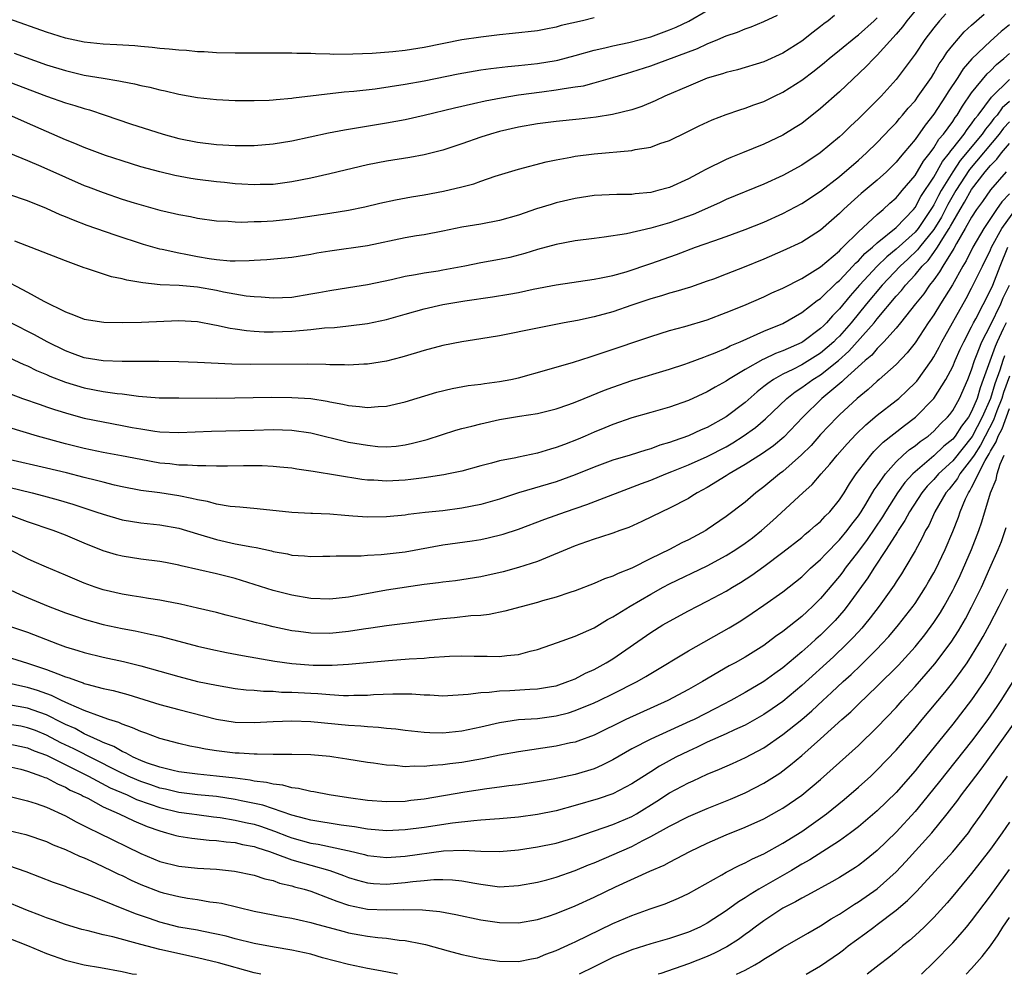
# Model space of a CAD drawing. Units: inches. Extents: x 2574000 to 2577000, y 1560000 to 1562112.
# Drawn here: x 2574578 to 2574682, y 1560000 to 1560101 of the extents above; entities that cross this region are included whole.
import ezdxf

# ---------------------------------------------------------------- set-up
doc = ezdxf.new("R2010")
doc.units = ezdxf.units.IN
doc.header["$MEASUREMENT"] = 0
doc.layers.add('LD25741560_2ft', color=253, linetype='Continuous')

msp = doc.modelspace()

# ---------------------------------------------------------------- linework, layer by layer
at = {"layer": 'LD25741560_2ft'}
for points, elevation in [([(2574673, 1560102.06), (2574672.15, 1560101), (2574671.66, 1560100.34), (2574671, 1560099.56), (2574669, 1560097.35), (2574668.63, 1560097), (2574667.84, 1560096.16), (2574665, 1560093.48), (2574663, 1560091.71), (2574661, 1560090.13), (2574660.32, 1560089.68), (2574659, 1560088.87), (2574657, 1560087.93), (2574654.72, 1560087), (2574653.48, 1560086.52), (2574653, 1560086.31), (2574650.78, 1560085.22), (2574650.4, 1560085), (2574649, 1560084.27), (2574647, 1560083.35), (2574645.77, 1560083), (2574645, 1560082.8), (2574643.34, 1560082.66), (2574643, 1560082.61), (2574641.4, 1560082.6), (2574639, 1560082.47), (2574637, 1560082.17), (2574635, 1560081.71), (2574634.45, 1560081.55), (2574632.92, 1560081.08), (2574631, 1560080.41), (2574629, 1560079.83), (2574627, 1560079.46), (2574625, 1560079.13), (2574623, 1560078.71), (2574621, 1560078.33), (2574620.2, 1560078.2), (2574619, 1560077.99), (2574615, 1560077.14), (2574611, 1560076.59), (2574609.63, 1560076.37), (2574609, 1560076.24), (2574607, 1560075.92), (2574604.33, 1560075.67), (2574603, 1560075.61), (2574602.45, 1560075.55), (2574601, 1560075.53), (2574600.46, 1560075.54), (2574599, 1560075.66), (2574598.22, 1560075.78), (2574597, 1560076), (2574595.76, 1560076.24), (2574595, 1560076.37), (2574593.24, 1560076.76), (2574593, 1560076.8), (2574591.29, 1560077.29), (2574588.27, 1560078.27), (2574585.31, 1560079.31), (2574583.86, 1560079.86), (2574583, 1560080.23), (2574582.44, 1560080.44), (2574581, 1560081.1), (2574579, 1560081.91), (2574577, 1560082.6)], 7550), ([(2574577.58, 1560097.58), (2574581, 1560096.33), (2574583, 1560095.71), (2574585, 1560095.24), (2574587, 1560094.9), (2574588.65, 1560094.65), (2574589, 1560094.56), (2574590.32, 1560094.32), (2574591, 1560094.14), (2574591.96, 1560093.96), (2574593, 1560093.67), (2574593.57, 1560093.57), (2574595, 1560093.23), (2574597, 1560092.87), (2574599, 1560092.64), (2574601, 1560092.54), (2574603, 1560092.55), (2574604.6, 1560092.6), (2574605, 1560092.63), (2574605.33, 1560092.67), (2574607, 1560092.79), (2574607.18, 1560092.82), (2574612.54, 1560093.46), (2574613.54, 1560093.54), (2574615.8, 1560093.8), (2574619, 1560094.27), (2574621, 1560094.64), (2574624.62, 1560095.38), (2574627, 1560095.78), (2574628.06, 1560095.94), (2574629.86, 1560096.14), (2574631, 1560096.25), (2574633, 1560096.47), (2574635, 1560096.79), (2574635.18, 1560096.82), (2574637, 1560097.31), (2574639, 1560097.88), (2574640.13, 1560098.13), (2574641, 1560098.35), (2574642.69, 1560098.69), (2574645, 1560099.29), (2574647, 1560100.02), (2574647.69, 1560100.31), (2574649.04, 1560100.96), (2574651, 1560102.08)], 7558), ([(2574575.87, 1560073.87), (2574579, 1560072.25), (2574580.7, 1560071.3), (2574581.28, 1560071), (2574582.46, 1560070.46), (2574583, 1560070.15), (2574583.86, 1560069.86), (2574585, 1560069.4), (2574587.07, 1560069.07), (2574589.03, 1560069.03), (2574591.06, 1560069.06), (2574595, 1560069.24), (2574597, 1560069.13), (2574598.8, 1560068.8), (2574599, 1560068.77), (2574600.44, 1560068.44), (2574601, 1560068.37), (2574602.18, 1560068.18), (2574603, 1560068.11), (2574604.05, 1560068.05), (2574605, 1560068.03), (2574607, 1560068.11), (2574608.24, 1560068.24), (2574609, 1560068.29), (2574610.46, 1560068.46), (2574611.49, 1560068.51), (2574613, 1560068.67), (2574615, 1560068.94), (2574617, 1560069.35), (2574619, 1560069.91), (2574621, 1560070.49), (2574623, 1560070.96), (2574625.33, 1560071.33), (2574628.25, 1560071.75), (2574629.97, 1560072.03), (2574631, 1560072.22), (2574632.55, 1560072.55), (2574635, 1560073.02), (2574639, 1560073.61), (2574639.75, 1560073.75), (2574641, 1560074.02), (2574642.42, 1560074.42), (2574645, 1560075.27), (2574647.75, 1560076.25), (2574649.74, 1560077), (2574650.68, 1560077.32), (2574651.7, 1560077.7), (2574653, 1560078.15), (2574655, 1560078.88), (2574657, 1560079.68), (2574659, 1560080.59), (2574661, 1560081.65), (2574663, 1560082.96), (2574665, 1560084.51), (2574667, 1560086.23), (2574667.85, 1560087), (2574669, 1560088.11), (2574670.41, 1560089.59), (2574671, 1560090.19), (2574671.36, 1560090.64), (2574671.69, 1560091), (2574672.27, 1560091.73), (2574673, 1560092.53), (2574673.35, 1560093), (2574674.74, 1560095), (2574675, 1560095.4), (2574675.57, 1560096.43), (2574675.99, 1560097), (2574676.37, 1560097.63), (2574677, 1560098.42), (2574678.19, 1560099.81), (2574679, 1560100.54), (2574680.32, 1560101.68)], 7546), ([(2574577, 1560094.52), (2574581, 1560093.01), (2574583, 1560092.3), (2574584.01, 1560092.01), (2574585, 1560091.69), (2574585.55, 1560091.55), (2574587.23, 1560091), (2574589.91, 1560090.09), (2574593.35, 1560089), (2574595, 1560088.54), (2574597, 1560088.12), (2574599, 1560087.88), (2574601, 1560087.79), (2574603, 1560087.8), (2574605, 1560087.95), (2574607, 1560088.27), (2574610.88, 1560089.12), (2574612.56, 1560089.44), (2574617, 1560090.17), (2574619, 1560090.53), (2574621, 1560090.98), (2574624.23, 1560091.77), (2574626.22, 1560092.22), (2574627.48, 1560092.52), (2574629.16, 1560092.84), (2574631, 1560093.14), (2574633.48, 1560093.48), (2574635, 1560093.67), (2574635.83, 1560093.83), (2574637, 1560093.98), (2574637.88, 1560094.12), (2574639, 1560094.41), (2574641, 1560094.99), (2574642.54, 1560095.46), (2574643, 1560095.59), (2574645, 1560096.23), (2574645.57, 1560096.43), (2574649.95, 1560098.05), (2574651, 1560098.55), (2574652.1, 1560099), (2574653, 1560099.4), (2574654.2, 1560099.8), (2574655, 1560100.15), (2574655.64, 1560100.36), (2574657, 1560100.9), (2574658.42, 1560101.58)], 7556), ([(2574664.46, 1560101.54), (2574663.81, 1560101), (2574663.34, 1560100.66), (2574663, 1560100.39), (2574662.21, 1560099.79), (2574661, 1560098.83), (2574659, 1560097.56), (2574657, 1560096.65), (2574654.19, 1560095.81), (2574653, 1560095.53), (2574652.62, 1560095.38), (2574651, 1560094.9), (2574649, 1560094.08), (2574646.49, 1560093), (2574645.49, 1560092.52), (2574644.07, 1560091.93), (2574643, 1560091.57), (2574640.94, 1560091.06), (2574639.22, 1560090.78), (2574637.42, 1560090.58), (2574635, 1560090.34), (2574633, 1560090.08), (2574631, 1560089.71), (2574629, 1560089.27), (2574628.02, 1560089), (2574627, 1560088.68), (2574625, 1560087.96), (2574623, 1560087.28), (2574621, 1560086.78), (2574619.49, 1560086.51), (2574617, 1560086.12), (2574615, 1560085.74), (2574611, 1560084.79), (2574609, 1560084.34), (2574607, 1560083.92), (2574605, 1560083.65), (2574603.64, 1560083.64), (2574603, 1560083.61), (2574601.7, 1560083.7), (2574601, 1560083.73), (2574599.85, 1560083.85), (2574599, 1560083.92), (2574597, 1560084.18), (2574596.28, 1560084.28), (2574594.6, 1560084.6), (2574592.99, 1560084.99), (2574591, 1560085.54), (2574589, 1560086.15), (2574587.26, 1560086.74), (2574585, 1560087.58), (2574584, 1560088), (2574583, 1560088.38), (2574581, 1560089.25), (2574579, 1560090.15), (2574577, 1560091.03)], 7554), ([(2574639, 1560101.31), (2574637.77, 1560101), (2574635.52, 1560100.48), (2574635, 1560100.32), (2574633.88, 1560100.12), (2574633, 1560099.94), (2574630.36, 1560099.64), (2574629, 1560099.52), (2574627, 1560099.27), (2574625, 1560098.96), (2574621, 1560098.17), (2574619, 1560097.85), (2574617.69, 1560097.69), (2574615.51, 1560097.51), (2574613.44, 1560097.44), (2574611.43, 1560097.43), (2574611, 1560097.46), (2574609.48, 1560097.48), (2574609, 1560097.51), (2574607.53, 1560097.53), (2574607, 1560097.56), (2574605, 1560097.57), (2574601, 1560097.55), (2574599, 1560097.61), (2574597.7, 1560097.7), (2574597, 1560097.72), (2574595.83, 1560097.83), (2574595, 1560097.88), (2574594, 1560098), (2574593, 1560098.07), (2574592.18, 1560098.18), (2574591, 1560098.27), (2574590.34, 1560098.34), (2574588.46, 1560098.46), (2574587, 1560098.53), (2574585, 1560098.73), (2574583, 1560099.16), (2574581, 1560099.8), (2574577, 1560101.2)], 7560), ([(2574577.01, 1560086.99), (2574579, 1560086.2), (2574580.41, 1560085.59), (2574583, 1560084.42), (2574585, 1560083.56), (2574585.4, 1560083.4), (2574587, 1560082.79), (2574589, 1560082.11), (2574590.29, 1560081.71), (2574593, 1560080.93), (2574594.57, 1560080.57), (2574595, 1560080.46), (2574596.25, 1560080.25), (2574597, 1560080.1), (2574599, 1560079.81), (2574600.24, 1560079.76), (2574601, 1560079.69), (2574601.66, 1560079.66), (2574603, 1560079.72), (2574603.73, 1560079.73), (2574605, 1560079.81), (2574607, 1560080.01), (2574611, 1560080.61), (2574613, 1560080.93), (2574614.71, 1560081.29), (2574616.32, 1560081.68), (2574617.96, 1560082.04), (2574619.65, 1560082.35), (2574621, 1560082.57), (2574623.05, 1560082.95), (2574625, 1560083.41), (2574626.27, 1560083.73), (2574627, 1560084), (2574628.52, 1560084.52), (2574631, 1560085.28), (2574633.94, 1560086.06), (2574635, 1560086.27), (2574636.54, 1560086.54), (2574637, 1560086.64), (2574639, 1560086.91), (2574643, 1560087.26), (2574643.35, 1560087.35), (2574645, 1560087.61), (2574645.98, 1560087.98), (2574647, 1560088.32), (2574648.81, 1560089.19), (2574650.13, 1560089.87), (2574651.5, 1560090.5), (2574653, 1560091.07), (2574654.43, 1560091.57), (2574655, 1560091.73), (2574655.92, 1560092.08), (2574657, 1560092.45), (2574658.11, 1560093), (2574659, 1560093.42), (2574661, 1560094.7), (2574662.31, 1560095.69), (2574663.43, 1560096.57), (2574663.92, 1560097), (2574665, 1560097.87), (2574666.72, 1560099.28), (2574667, 1560099.49), (2574668.69, 1560101), (2574669, 1560101.3)], 7552), ([(2574676.26, 1560101.74), (2574675.61, 1560101), (2574675, 1560100.25), (2574674.04, 1560099), (2574673, 1560097.46), (2574671.97, 1560096.03), (2574671, 1560094.79), (2574669.4, 1560093), (2574669, 1560092.58), (2574668.2, 1560091.8), (2574667, 1560090.59), (2574666.17, 1560089.83), (2574665.32, 1560089), (2574665, 1560088.71), (2574662.96, 1560087), (2574661, 1560085.71), (2574659, 1560084.62), (2574657, 1560083.69), (2574653, 1560082.05), (2574652.28, 1560081.72), (2574649.51, 1560080.49), (2574647, 1560079.59), (2574645, 1560079.01), (2574642.43, 1560078.43), (2574640.07, 1560078.07), (2574639, 1560077.94), (2574637, 1560077.67), (2574635, 1560077.3), (2574633, 1560076.76), (2574631.66, 1560076.34), (2574630.07, 1560075.93), (2574629, 1560075.71), (2574627, 1560075.36), (2574625.31, 1560075), (2574623, 1560074.57), (2574622.48, 1560074.48), (2574621, 1560074.27), (2574620.09, 1560074.09), (2574619, 1560073.92), (2574617.56, 1560073.56), (2574615, 1560073.01), (2574613, 1560072.72), (2574611, 1560072.4), (2574609.83, 1560072.17), (2574609, 1560072.02), (2574607, 1560071.7), (2574605, 1560071.61), (2574603.73, 1560071.73), (2574603, 1560071.75), (2574602.16, 1560071.84), (2574599.74, 1560072.25), (2574599, 1560072.41), (2574597, 1560072.77), (2574595.04, 1560072.96), (2574593.04, 1560073.04), (2574591.22, 1560073.22), (2574591, 1560073.27), (2574589.51, 1560073.52), (2574589, 1560073.67), (2574587.89, 1560073.89), (2574585.23, 1560074.77), (2574585, 1560074.83), (2574583, 1560075.56), (2574577.66, 1560077.66)], 7548), ([(2574683, 1560100.56), (2574682.13, 1560099.87), (2574681, 1560098.84), (2574679.03, 1560096.97), (2574678.1, 1560095.9), (2574677.53, 1560095), (2574676.52, 1560093.48), (2574676.24, 1560093), (2574675, 1560091.11), (2574674.06, 1560089.94), (2574673, 1560088.41), (2574671.83, 1560087), (2574671.44, 1560086.56), (2574671, 1560086.01), (2574669.97, 1560085), (2574669, 1560084.11), (2574667.31, 1560082.69), (2574666.24, 1560081.76), (2574665.43, 1560081), (2574665, 1560080.57), (2574664.15, 1560079.85), (2574663, 1560078.82), (2574661, 1560077.56), (2574659, 1560076.62), (2574657, 1560075.76), (2574654.89, 1560074.89), (2574653, 1560074.15), (2574651.64, 1560073.64), (2574651, 1560073.4), (2574649.21, 1560072.79), (2574647.68, 1560072.32), (2574647, 1560072.15), (2574646.13, 1560071.87), (2574645, 1560071.56), (2574643, 1560070.86), (2574641, 1560070.18), (2574639, 1560069.65), (2574637.26, 1560069.26), (2574635.84, 1560069), (2574633, 1560068.44), (2574629, 1560067.61), (2574627, 1560067.29), (2574625, 1560067), (2574623, 1560066.6), (2574621, 1560066.06), (2574620.19, 1560065.81), (2574618.64, 1560065.36), (2574617, 1560064.95), (2574615, 1560064.61), (2574614.62, 1560064.62), (2574613, 1560064.52), (2574612.56, 1560064.56), (2574611, 1560064.57), (2574610.6, 1560064.6), (2574608.64, 1560064.64), (2574602.59, 1560064.59), (2574600.63, 1560064.63), (2574597, 1560064.81), (2574595, 1560064.88), (2574592.91, 1560064.91), (2574589, 1560064.9), (2574587, 1560064.96), (2574585, 1560065.29), (2574583.76, 1560065.76), (2574583, 1560066.03), (2574581.06, 1560067), (2574579.73, 1560067.73), (2574577.21, 1560069)], 7544), ([(2574577, 1560065.33), (2574578.6, 1560064.6), (2574579, 1560064.44), (2574579.95, 1560063.95), (2574581, 1560063.53), (2574581.35, 1560063.36), (2574583, 1560062.7), (2574585, 1560062.11), (2574587, 1560061.74), (2574588.48, 1560061.52), (2574589, 1560061.47), (2574590.76, 1560061.24), (2574592.93, 1560061.07), (2574595, 1560061.04), (2574599, 1560061.03), (2574602.89, 1560061.11), (2574604.88, 1560061.12), (2574607, 1560061.1), (2574609, 1560060.97), (2574610.72, 1560060.72), (2574611, 1560060.65), (2574612.4, 1560060.4), (2574613, 1560060.24), (2574614.15, 1560060.15), (2574615, 1560060.03), (2574616.13, 1560060.13), (2574617, 1560060.17), (2574619, 1560060.62), (2574622.35, 1560061.65), (2574623.96, 1560062.04), (2574625.65, 1560062.35), (2574627, 1560062.51), (2574627.41, 1560062.59), (2574629, 1560062.77), (2574630.2, 1560063), (2574631, 1560063.17), (2574634.01, 1560064.01), (2574636.83, 1560064.83), (2574638.59, 1560065.41), (2574639, 1560065.53), (2574640.09, 1560065.91), (2574645, 1560067.55), (2574647, 1560068.18), (2574648.61, 1560068.61), (2574651, 1560069.32), (2574653, 1560070.08), (2574654.85, 1560070.85), (2574657, 1560071.77), (2574657.83, 1560072.17), (2574659, 1560072.68), (2574661, 1560073.68), (2574663, 1560074.92), (2574665, 1560076.64), (2574665.17, 1560076.83), (2574665.36, 1560077), (2574667, 1560078.65), (2574669, 1560080.48), (2574669.62, 1560081), (2574670.34, 1560081.66), (2574671, 1560082.24), (2574671.34, 1560082.67), (2574671.64, 1560083), (2574673, 1560084.61), (2574673.89, 1560086.11), (2574674.61, 1560087), (2574675, 1560087.53), (2574675.54, 1560088.46), (2574676.03, 1560089), (2574677, 1560090.33), (2574677.26, 1560090.74), (2574677.47, 1560091), (2574678.04, 1560091.96), (2574679, 1560093.35), (2574680.63, 1560095.37), (2574681, 1560095.7), (2574681.64, 1560096.36), (2574682.42, 1560097), (2574683, 1560097.52)], 7542), ([(2574575, 1560062.29), (2574578.47, 1560061), (2574580.34, 1560060.34), (2574581, 1560060.12), (2574581.83, 1560059.83), (2574583.37, 1560059.37), (2574585, 1560058.92), (2574587, 1560058.5), (2574589, 1560058.14), (2574590.07, 1560057.93), (2574591, 1560057.77), (2574592.48, 1560057.52), (2574593, 1560057.45), (2574595, 1560057.38), (2574598.46, 1560057.54), (2574603, 1560057.65), (2574605, 1560057.69), (2574607, 1560057.62), (2574609, 1560057.34), (2574613, 1560056.37), (2574615, 1560056.03), (2574616.08, 1560055.92), (2574617, 1560055.88), (2574618.05, 1560055.95), (2574619, 1560056.07), (2574619.76, 1560056.24), (2574621.34, 1560056.66), (2574624.37, 1560057.63), (2574625, 1560057.8), (2574626.07, 1560058.07), (2574627, 1560058.32), (2574629, 1560058.75), (2574631.11, 1560059.11), (2574633, 1560059.41), (2574635, 1560059.88), (2574636.34, 1560060.34), (2574637, 1560060.59), (2574637.97, 1560061), (2574640.12, 1560061.88), (2574641, 1560062.19), (2574643, 1560062.88), (2574647, 1560064.1), (2574648.63, 1560064.63), (2574649, 1560064.75), (2574650.62, 1560065.38), (2574651, 1560065.49), (2574651.82, 1560065.82), (2574653, 1560066.33), (2574653.43, 1560066.57), (2574654.47, 1560067), (2574657, 1560068.12), (2574659, 1560068.94), (2574661, 1560070.08), (2574662.64, 1560071.36), (2574663, 1560071.59), (2574664.72, 1560073.28), (2574665, 1560073.5), (2574666.42, 1560075), (2574666.69, 1560075.31), (2574667, 1560075.58), (2574667.67, 1560076.33), (2574668.49, 1560077), (2574669, 1560077.47), (2574671, 1560079.09), (2574672.83, 1560081), (2574673, 1560081.2), (2574673.63, 1560082.37), (2574675, 1560084.44), (2574675.91, 1560086.09), (2574676.65, 1560087), (2574676.78, 1560087.22), (2574677, 1560087.47), (2574678.21, 1560089), (2574678.52, 1560089.48), (2574679, 1560090.07), (2574679.37, 1560090.63), (2574679.68, 1560091), (2574681.1, 1560092.9), (2574683, 1560094.78)], 7540), ([(2574683, 1560092.46), (2574682.23, 1560091.77), (2574681.69, 1560091), (2574681.36, 1560090.64), (2574681, 1560090.16), (2574680.47, 1560089.53), (2574680.12, 1560089), (2574677.79, 1560086.21), (2574676.99, 1560085.01), (2574675.78, 1560083), (2574675.5, 1560082.5), (2574675, 1560081.5), (2574674.8, 1560081.2), (2574674.69, 1560081), (2574673.32, 1560079), (2574673, 1560078.62), (2574671, 1560076.8), (2574670, 1560076), (2574668.99, 1560075.01), (2574667.13, 1560073), (2574666.13, 1560071.87), (2574665, 1560070.47), (2574664.26, 1560069.74), (2574663.61, 1560069), (2574663.3, 1560068.7), (2574663, 1560068.39), (2574661.12, 1560067), (2574661, 1560066.93), (2574659, 1560066.05), (2574658.23, 1560065.77), (2574657, 1560065.17), (2574656.88, 1560065.12), (2574655, 1560064.06), (2574653.24, 1560063), (2574653, 1560062.82), (2574651.82, 1560062.18), (2574651, 1560061.7), (2574649, 1560060.79), (2574647, 1560060.07), (2574645, 1560059.49), (2574643, 1560058.94), (2574641, 1560058.25), (2574640.13, 1560057.87), (2574639, 1560057.42), (2574638.06, 1560057), (2574637.31, 1560056.69), (2574635.87, 1560056.13), (2574635, 1560055.78), (2574634.38, 1560055.62), (2574633, 1560055.18), (2574631, 1560054.78), (2574630.7, 1560054.7), (2574629, 1560054.38), (2574628.13, 1560054.13), (2574627, 1560053.84), (2574625, 1560053.3), (2574623.58, 1560053), (2574623.1, 1560052.9), (2574621, 1560052.59), (2574619.61, 1560052.39), (2574619, 1560052.33), (2574617, 1560052.23), (2574615.67, 1560052.33), (2574615, 1560052.34), (2574614.4, 1560052.4), (2574609.24, 1560053.24), (2574609, 1560053.3), (2574607.51, 1560053.51), (2574607, 1560053.6), (2574605.73, 1560053.73), (2574605, 1560053.79), (2574603.84, 1560053.84), (2574601.85, 1560053.85), (2574600.18, 1560053.82), (2574599, 1560053.83), (2574597.87, 1560053.87), (2574597, 1560053.84), (2574595.93, 1560053.93), (2574595, 1560053.92), (2574594.05, 1560054.05), (2574593, 1560054.14), (2574591, 1560054.51), (2574588.93, 1560054.93), (2574587, 1560055.27), (2574585, 1560055.68), (2574583, 1560056.19), (2574580.04, 1560057), (2574577, 1560057.92)], 7538), ([(2574683, 1560090.29), (2574682.39, 1560089.61), (2574681.93, 1560089), (2574678.76, 1560085.24), (2574677.32, 1560083), (2574676.48, 1560081.52), (2574675.8, 1560080.2), (2574675, 1560078.87), (2574673.47, 1560077), (2574673.27, 1560076.73), (2574672.24, 1560075.75), (2574671.42, 1560075), (2574669.51, 1560073), (2574667.85, 1560071), (2574666.23, 1560069), (2574665, 1560067.58), (2574664.7, 1560067.3), (2574664.41, 1560067), (2574663, 1560065.79), (2574661, 1560064.55), (2574660.06, 1560064.06), (2574659, 1560063.55), (2574658.01, 1560063), (2574657.41, 1560062.59), (2574657, 1560062.24), (2574656.29, 1560061.71), (2574655, 1560060.57), (2574653, 1560059.03), (2574651, 1560057.92), (2574650.34, 1560057.66), (2574649, 1560057.02), (2574647.49, 1560056.51), (2574647, 1560056.31), (2574645.97, 1560056.03), (2574645, 1560055.67), (2574644.47, 1560055.53), (2574642.83, 1560055), (2574641, 1560054.44), (2574639, 1560053.72), (2574637, 1560052.9), (2574635, 1560052.16), (2574631.01, 1560051), (2574629, 1560050.34), (2574627, 1560049.76), (2574625, 1560049.36), (2574623, 1560049.1), (2574621.1, 1560048.9), (2574619.31, 1560048.69), (2574619, 1560048.64), (2574617, 1560048.44), (2574615, 1560048.42), (2574613.46, 1560048.54), (2574612.59, 1560048.59), (2574611, 1560048.73), (2574609.19, 1560048.81), (2574609, 1560048.81), (2574607, 1560048.92), (2574603.31, 1560049.31), (2574601.48, 1560049.48), (2574601, 1560049.5), (2574600.45, 1560049.55), (2574599, 1560049.79), (2574598.07, 1560050.07), (2574597, 1560050.24), (2574596.41, 1560050.41), (2574595, 1560050.67), (2574593, 1560050.98), (2574591, 1560051.25), (2574589, 1560051.62), (2574588.19, 1560051.81), (2574587, 1560052.11), (2574586.31, 1560052.31), (2574585, 1560052.62), (2574583.1, 1560053.1), (2574581, 1560053.61), (2574577, 1560054.51)], 7536), ([(2574577, 1560051.58), (2574579.47, 1560051), (2574580.69, 1560050.69), (2574582.25, 1560050.25), (2574583.8, 1560049.8), (2574586.23, 1560049), (2574587, 1560048.72), (2574589, 1560048.14), (2574591, 1560047.82), (2574593, 1560047.62), (2574595, 1560047.26), (2574597, 1560046.64), (2574599, 1560046.04), (2574601, 1560045.61), (2574602.74, 1560045.26), (2574603.2, 1560045.2), (2574604.84, 1560044.84), (2574605, 1560044.78), (2574606.52, 1560044.52), (2574607, 1560044.4), (2574608.33, 1560044.33), (2574609, 1560044.25), (2574610.28, 1560044.28), (2574611, 1560044.28), (2574611.68, 1560044.32), (2574614.32, 1560044.32), (2574615, 1560044.39), (2574616.45, 1560044.45), (2574619, 1560044.75), (2574623, 1560045.48), (2574626.09, 1560045.91), (2574627, 1560046.06), (2574627.78, 1560046.22), (2574629.38, 1560046.62), (2574631, 1560047.15), (2574633.79, 1560048.21), (2574635.98, 1560049), (2574638.25, 1560049.75), (2574644.02, 1560051.98), (2574645, 1560052.34), (2574646.59, 1560053), (2574647.25, 1560053.25), (2574649, 1560053.96), (2574651, 1560054.85), (2574653, 1560055.88), (2574653.71, 1560056.29), (2574654.8, 1560057), (2574656.09, 1560057.91), (2574657.18, 1560058.82), (2574659.42, 1560061), (2574660.3, 1560061.7), (2574661, 1560062.14), (2574662.16, 1560063), (2574663, 1560063.51), (2574664.88, 1560065), (2574666, 1560066), (2574668.66, 1560069), (2574669, 1560069.43), (2574671, 1560071.81), (2574671.57, 1560072.43), (2574672, 1560073), (2574673, 1560074.07), (2574673.76, 1560075), (2574674.39, 1560075.61), (2574675, 1560076.44), (2574675.38, 1560077), (2574675.94, 1560077.94), (2574676.63, 1560079), (2574676.77, 1560079.23), (2574677, 1560079.68), (2574677.77, 1560081), (2574678.23, 1560081.77), (2574679, 1560083.12), (2574680.44, 1560085), (2574681, 1560085.67), (2574681.67, 1560086.33), (2574682.16, 1560087), (2574683, 1560088.01)], 7534), ([(2574682.65, 1560085), (2574681, 1560083.07), (2574680.15, 1560081.85), (2574679.53, 1560081), (2574679, 1560080.2), (2574678.33, 1560079), (2574677.41, 1560077.41), (2574677.13, 1560076.87), (2574675.96, 1560075), (2574675.61, 1560074.39), (2574675, 1560073.56), (2574674.55, 1560073), (2574673.92, 1560072.08), (2574673.05, 1560071), (2574671.47, 1560069), (2574671, 1560068.43), (2574669.71, 1560067), (2574669, 1560066.29), (2574668.42, 1560065.58), (2574667.72, 1560065), (2574665.5, 1560063), (2574665.25, 1560062.75), (2574663.13, 1560061), (2574661.11, 1560059), (2574659.12, 1560056.88), (2574658.02, 1560055.98), (2574656.85, 1560055.15), (2574655, 1560053.98), (2574653.31, 1560053), (2574653, 1560052.79), (2574651, 1560051.56), (2574649.94, 1560051), (2574649.37, 1560050.63), (2574649, 1560050.41), (2574647, 1560049.37), (2574646.19, 1560049), (2574644.05, 1560047.95), (2574642.67, 1560047.33), (2574641.72, 1560047), (2574641, 1560046.73), (2574639.7, 1560046.3), (2574639, 1560046.09), (2574638.2, 1560045.8), (2574637, 1560045.39), (2574633, 1560043.72), (2574631, 1560043.07), (2574629.37, 1560042.63), (2574627, 1560042.1), (2574625, 1560041.78), (2574624.31, 1560041.69), (2574623, 1560041.54), (2574622.54, 1560041.46), (2574621, 1560041.27), (2574617, 1560040.69), (2574613, 1560039.94), (2574611, 1560039.73), (2574609, 1560039.82), (2574607, 1560040.14), (2574605, 1560040.64), (2574603, 1560041.29), (2574601, 1560041.91), (2574599, 1560042.41), (2574597.15, 1560042.85), (2574595.27, 1560043.27), (2574595, 1560043.35), (2574593.6, 1560043.6), (2574593, 1560043.73), (2574591, 1560043.98), (2574589, 1560044.28), (2574588.43, 1560044.43), (2574587, 1560044.84), (2574585, 1560045.65), (2574583, 1560046.5), (2574581.7, 1560047), (2574579, 1560047.93), (2574577, 1560048.66)], 7532), ([(2574683, 1560082.66), (2574682.2, 1560081.8), (2574681.63, 1560081), (2574680.28, 1560079), (2574679.12, 1560077), (2574678.43, 1560075.57), (2574678.07, 1560075), (2574676.97, 1560073.03), (2574675.69, 1560071), (2574675, 1560069.86), (2574674.4, 1560069), (2574673, 1560066.88), (2574672.17, 1560065.82), (2574671, 1560064.6), (2574669.22, 1560063), (2574669, 1560062.82), (2574668.05, 1560061.95), (2574666.86, 1560061), (2574665, 1560059.26), (2574664.74, 1560059), (2574663, 1560057.16), (2574661.99, 1560056.01), (2574660.98, 1560055.02), (2574659, 1560053.26), (2574658.64, 1560053), (2574657, 1560051.64), (2574656.14, 1560051), (2574655, 1560050.01), (2574653, 1560048.48), (2574651, 1560047.11), (2574650.83, 1560047), (2574649, 1560046.02), (2574648.31, 1560045.69), (2574647, 1560045), (2574645, 1560044.03), (2574643, 1560043.01), (2574641.54, 1560042.46), (2574641, 1560042.17), (2574640.12, 1560041.88), (2574639, 1560041.38), (2574637, 1560040.61), (2574636.43, 1560040.43), (2574635, 1560039.93), (2574633.54, 1560039.54), (2574633, 1560039.37), (2574629.55, 1560038.45), (2574627.89, 1560038.11), (2574627, 1560038.02), (2574625.96, 1560037.96), (2574624.23, 1560037.77), (2574623, 1560037.66), (2574621, 1560037.42), (2574617, 1560036.92), (2574615.34, 1560036.66), (2574614.57, 1560036.57), (2574613, 1560036.3), (2574611, 1560036.1), (2574609, 1560036.13), (2574607.69, 1560036.31), (2574607, 1560036.39), (2574605, 1560036.81), (2574604.18, 1560037), (2574603.23, 1560037.23), (2574602.59, 1560037.41), (2574600.03, 1560038.03), (2574599, 1560038.31), (2574597, 1560038.79), (2574595.19, 1560039.19), (2574593.53, 1560039.53), (2574593, 1560039.62), (2574591.82, 1560039.82), (2574591, 1560039.93), (2574590.08, 1560040.08), (2574589, 1560040.25), (2574587, 1560040.72), (2574586.17, 1560041), (2574585, 1560041.43), (2574583, 1560042.28), (2574581, 1560043.11), (2574579.7, 1560043.7), (2574579, 1560044), (2574577.03, 1560045)], 7530), ([(2574575, 1560041.72), (2574578.22, 1560040.22), (2574581.18, 1560039), (2574583, 1560038.29), (2574583.95, 1560037.95), (2574585, 1560037.61), (2574587, 1560037.05), (2574589, 1560036.62), (2574590.38, 1560036.38), (2574591.98, 1560036.02), (2574593, 1560035.82), (2574595, 1560035.3), (2574597, 1560034.75), (2574598.42, 1560034.42), (2574600.08, 1560034.08), (2574601.76, 1560033.76), (2574605.17, 1560033.17), (2574607, 1560032.91), (2574609.25, 1560032.75), (2574611, 1560032.74), (2574611.26, 1560032.74), (2574613, 1560032.84), (2574617.24, 1560033.24), (2574619.41, 1560033.41), (2574621, 1560033.5), (2574621.55, 1560033.55), (2574623.68, 1560033.68), (2574625, 1560033.73), (2574626.3, 1560033.7), (2574627.69, 1560033.69), (2574629, 1560033.65), (2574629.77, 1560033.77), (2574631, 1560033.87), (2574632.23, 1560034.23), (2574633, 1560034.4), (2574635.13, 1560035.13), (2574637, 1560035.8), (2574639, 1560036.71), (2574640.43, 1560037.57), (2574641, 1560037.85), (2574642.84, 1560039), (2574645, 1560040.26), (2574646.32, 1560041), (2574647, 1560041.36), (2574651, 1560043.28), (2574653, 1560044.36), (2574654.02, 1560045), (2574655, 1560045.66), (2574655.77, 1560046.23), (2574656.74, 1560047), (2574657.94, 1560048.06), (2574661.13, 1560051), (2574662.12, 1560051.88), (2574663.07, 1560053), (2574663.98, 1560054.02), (2574664.76, 1560055), (2574665.81, 1560056.19), (2574666.78, 1560057.22), (2574667.79, 1560058.21), (2574669, 1560059.22), (2574671, 1560060.77), (2574671.27, 1560061), (2574672.17, 1560061.83), (2574673, 1560062.63), (2574673.18, 1560062.82), (2574674.73, 1560065), (2574675, 1560065.41), (2574675.56, 1560066.44), (2574675.84, 1560067), (2574678.42, 1560071.58), (2574679, 1560072.66), (2574680.14, 1560075), (2574681, 1560076.73), (2574681.11, 1560077), (2574682.18, 1560079), (2574684.22, 1560081.78)], 7528), ([(2574576.67, 1560037), (2574579, 1560036.23), (2574582.16, 1560035), (2574583, 1560034.69), (2574584.31, 1560034.31), (2574585, 1560034.09), (2574587, 1560033.6), (2574589.14, 1560033.14), (2574591, 1560032.68), (2574595, 1560031.53), (2574597, 1560031.02), (2574599, 1560030.61), (2574601, 1560030.28), (2574602.14, 1560030.14), (2574603, 1560030.09), (2574603.99, 1560029.99), (2574605, 1560029.98), (2574605.91, 1560029.9), (2574607, 1560029.88), (2574609, 1560029.76), (2574609.73, 1560029.73), (2574611, 1560029.62), (2574612.46, 1560029.54), (2574613, 1560029.54), (2574613.57, 1560029.57), (2574615, 1560029.58), (2574615.63, 1560029.63), (2574617.7, 1560029.7), (2574619.69, 1560029.69), (2574621, 1560029.59), (2574621.59, 1560029.59), (2574623, 1560029.51), (2574625.66, 1560029.66), (2574627, 1560029.86), (2574627.89, 1560029.89), (2574629, 1560030.04), (2574630.07, 1560030.07), (2574632.2, 1560030.2), (2574633, 1560030.22), (2574634.5, 1560030.5), (2574635, 1560030.57), (2574636.24, 1560031), (2574637, 1560031.31), (2574638.11, 1560031.89), (2574639, 1560032.28), (2574640.3, 1560033), (2574641, 1560033.43), (2574645, 1560036.2), (2574646.28, 1560037), (2574647, 1560037.42), (2574649, 1560038.5), (2574649.96, 1560039), (2574651, 1560039.51), (2574653, 1560040.59), (2574653.65, 1560041), (2574654.5, 1560041.5), (2574655.72, 1560042.28), (2574657, 1560043.18), (2574659, 1560044.7), (2574661, 1560046.28), (2574661.38, 1560046.62), (2574661.87, 1560047), (2574662.47, 1560047.53), (2574663, 1560047.97), (2574663.49, 1560048.51), (2574663.97, 1560049), (2574665, 1560050.26), (2574665.48, 1560051), (2574666.05, 1560051.95), (2574666.77, 1560053), (2574668.31, 1560055), (2574668.63, 1560055.37), (2574669, 1560055.72), (2574669.63, 1560056.37), (2574671.87, 1560058.13), (2574673.04, 1560059), (2574675.01, 1560061), (2574676.28, 1560063), (2574677, 1560064.38), (2574677.25, 1560065), (2574677.79, 1560066.21), (2574678.16, 1560067), (2574679, 1560068.59), (2574679.19, 1560069), (2574679.43, 1560069.43), (2574681, 1560072.46), (2574681.23, 1560073), (2574682.01, 1560075), (2574682.85, 1560077)], 7526), ([(2574575, 1560034.2), (2574579, 1560032.96), (2574581, 1560032.29), (2574582.19, 1560031.81), (2574583, 1560031.52), (2574583.4, 1560031.4), (2574584.47, 1560031), (2574584.87, 1560030.87), (2574585, 1560030.81), (2574585.27, 1560030.73), (2574587, 1560030.28), (2574588.05, 1560030.05), (2574589.63, 1560029.63), (2574593, 1560028.58), (2574595, 1560028.04), (2574599, 1560027.04), (2574601, 1560026.72), (2574603, 1560026.67), (2574605, 1560026.78), (2574607, 1560026.85), (2574609, 1560026.78), (2574613, 1560026.39), (2574614.31, 1560026.31), (2574615, 1560026.23), (2574616.18, 1560026.18), (2574617, 1560026.07), (2574617.99, 1560025.99), (2574619, 1560025.85), (2574621, 1560025.63), (2574621.6, 1560025.6), (2574623, 1560025.59), (2574623.65, 1560025.65), (2574625, 1560025.8), (2574627, 1560026.22), (2574629, 1560026.68), (2574631, 1560026.98), (2574633, 1560027.11), (2574635, 1560027.36), (2574636.3, 1560027.7), (2574637, 1560027.93), (2574639, 1560028.76), (2574639.53, 1560029), (2574641, 1560029.69), (2574643.58, 1560031), (2574644.47, 1560031.53), (2574645, 1560031.87), (2574649, 1560034.26), (2574653.31, 1560036.69), (2574654.55, 1560037.45), (2574655.76, 1560038.24), (2574657, 1560039.08), (2574659, 1560040.5), (2574661, 1560042.1), (2574661.94, 1560043), (2574663, 1560043.93), (2574663.51, 1560044.5), (2574665, 1560046), (2574665.81, 1560047), (2574666.31, 1560047.69), (2574667, 1560048.56), (2574667.3, 1560049), (2574667.8, 1560049.8), (2574668.69, 1560051.31), (2574669, 1560051.73), (2574669.86, 1560053), (2574671, 1560054.28), (2574671.76, 1560055), (2574672.42, 1560055.58), (2574673, 1560055.98), (2574673.56, 1560056.44), (2574674.38, 1560057), (2574675, 1560057.51), (2574675.71, 1560058.29), (2574676.45, 1560059), (2574676.7, 1560059.3), (2574677, 1560059.71), (2574677.7, 1560061), (2574678.59, 1560063), (2574679, 1560064.02), (2574679.3, 1560065), (2574679.53, 1560065.53), (2574680.09, 1560067), (2574681, 1560068.75), (2574682.08, 1560071), (2574682.35, 1560071.65), (2574683, 1560073)], 7524), ([(2574682.64, 1560069), (2574682.35, 1560068.35), (2574681.7, 1560067), (2574681.49, 1560066.51), (2574680.23, 1560063), (2574679.89, 1560062.11), (2574679.57, 1560061), (2574679, 1560059.6), (2574678.66, 1560059), (2574677.93, 1560058.07), (2574677.26, 1560057), (2574677, 1560056.68), (2574676.07, 1560055.93), (2574675, 1560054.9), (2574673, 1560053.23), (2574672.76, 1560053), (2574671.92, 1560052.08), (2574671.16, 1560051), (2574669.88, 1560049), (2574669.55, 1560048.45), (2574668.74, 1560047.26), (2574667.94, 1560046.06), (2574667, 1560044.8), (2574665.6, 1560043), (2574665.36, 1560042.64), (2574665, 1560042.18), (2574663, 1560039.8), (2574662.18, 1560039), (2574661.56, 1560038.44), (2574661, 1560037.9), (2574659, 1560036.3), (2574658.23, 1560035.77), (2574657, 1560034.83), (2574655, 1560033.59), (2574653.96, 1560033), (2574653.33, 1560032.67), (2574650.49, 1560031), (2574649, 1560030.16), (2574646.81, 1560029), (2574642.37, 1560027), (2574639, 1560025.34), (2574637.3, 1560024.7), (2574637, 1560024.6), (2574636.5, 1560024.5), (2574635, 1560024.15), (2574631, 1560023.57), (2574629, 1560023.2), (2574627.18, 1560022.82), (2574625, 1560022.44), (2574623.72, 1560022.28), (2574623, 1560022.17), (2574621.89, 1560022.11), (2574621, 1560022), (2574619.96, 1560022.04), (2574619, 1560021.99), (2574617.89, 1560022.11), (2574617, 1560022.16), (2574615.64, 1560022.36), (2574615, 1560022.44), (2574612.8, 1560022.8), (2574611.42, 1560023), (2574611, 1560023.06), (2574609, 1560023.23), (2574607, 1560023.28), (2574605.29, 1560023.29), (2574605, 1560023.27), (2574603.31, 1560023.31), (2574603, 1560023.3), (2574601.42, 1560023.42), (2574601, 1560023.43), (2574599, 1560023.67), (2574597.84, 1560023.84), (2574597, 1560024.02), (2574596.17, 1560024.17), (2574595, 1560024.45), (2574593, 1560024.98), (2574591.53, 1560025.53), (2574591, 1560025.7), (2574590.12, 1560026.12), (2574589, 1560026.5), (2574588.67, 1560026.67), (2574587.59, 1560027), (2574586.71, 1560027.29), (2574585, 1560027.95), (2574583.36, 1560028.64), (2574582.58, 1560029), (2574581.53, 1560029.53), (2574580.06, 1560030.06), (2574579, 1560030.39), (2574578.48, 1560030.48), (2574575.21, 1560031.21)], 7522), ([(2574682.48, 1560065.52), (2574682.3, 1560065), (2574681.97, 1560063.97), (2574681.46, 1560062.54), (2574681, 1560061), (2574680.12, 1560059), (2574679.04, 1560056.96), (2574677, 1560054.4), (2574675.48, 1560053), (2574675, 1560052.42), (2574674.3, 1560051.7), (2574673.73, 1560051), (2574672.42, 1560049), (2574671.93, 1560048.07), (2574671.21, 1560047), (2574671.14, 1560046.86), (2574669.96, 1560045), (2574668.63, 1560043), (2574668.01, 1560041.99), (2574665.83, 1560039), (2574665.47, 1560038.53), (2574664.53, 1560037.47), (2574664.09, 1560037), (2574663, 1560035.93), (2574662.5, 1560035.5), (2574661.96, 1560035), (2574661, 1560034.14), (2574659, 1560032.46), (2574658.14, 1560031.86), (2574657, 1560031), (2574655, 1560029.83), (2574653.5, 1560029), (2574651.86, 1560028.14), (2574649.62, 1560027), (2574649.2, 1560026.8), (2574645, 1560024.92), (2574643, 1560023.87), (2574641, 1560022.71), (2574639.86, 1560022.14), (2574639, 1560021.77), (2574637, 1560021.16), (2574634.66, 1560020.66), (2574633, 1560020.37), (2574631, 1560020.08), (2574629.96, 1560019.96), (2574629, 1560019.82), (2574627.65, 1560019.65), (2574625.3, 1560019.3), (2574621, 1560018.55), (2574619.6, 1560018.4), (2574619, 1560018.31), (2574617, 1560018.27), (2574615, 1560018.41), (2574613, 1560018.68), (2574610.95, 1560019), (2574609.32, 1560019.32), (2574609, 1560019.37), (2574607.69, 1560019.69), (2574607, 1560019.75), (2574606.03, 1560020.03), (2574605, 1560020.13), (2574604.32, 1560020.32), (2574603, 1560020.47), (2574602.56, 1560020.56), (2574601, 1560020.76), (2574599, 1560021), (2574597, 1560021.2), (2574595, 1560021.46), (2574594.42, 1560021.58), (2574593, 1560021.94), (2574591.59, 1560022.41), (2574591, 1560022.64), (2574590.18, 1560023), (2574589.43, 1560023.43), (2574589, 1560023.59), (2574588.12, 1560024.12), (2574587, 1560024.55), (2574586.71, 1560024.71), (2574586.01, 1560025), (2574585, 1560025.47), (2574584.02, 1560026.02), (2574583, 1560026.46), (2574582.65, 1560026.65), (2574581, 1560027.47), (2574580.28, 1560027.72), (2574579, 1560028.19), (2574577, 1560028.53)], 7520), ([(2574683, 1560063.36), (2574682.38, 1560061.62), (2574682.19, 1560061), (2574681.68, 1560059.68), (2574681.32, 1560058.68), (2574680.42, 1560057), (2574679.95, 1560056.05), (2574679.25, 1560055), (2574679, 1560054.59), (2574677.76, 1560053), (2574677.49, 1560052.51), (2574676.61, 1560051.39), (2574676.27, 1560051), (2574675.11, 1560049), (2574674.45, 1560047.55), (2574674.12, 1560047), (2574673.77, 1560046.23), (2574673, 1560044.85), (2574671.93, 1560043), (2574671.57, 1560042.43), (2574671, 1560041.57), (2574670.78, 1560041.22), (2574669.2, 1560039), (2574668.25, 1560037.75), (2574667.64, 1560037), (2574667.35, 1560036.65), (2574667, 1560036.29), (2574666.39, 1560035.61), (2574665.78, 1560035), (2574664.36, 1560033.64), (2574661, 1560030.58), (2574659, 1560028.91), (2574657.88, 1560028.12), (2574657, 1560027.52), (2574655, 1560026.39), (2574653.89, 1560025.89), (2574653, 1560025.46), (2574651, 1560024.58), (2574649.94, 1560024.06), (2574649, 1560023.65), (2574647.67, 1560023), (2574645.94, 1560022.06), (2574645, 1560021.45), (2574644.72, 1560021.28), (2574643, 1560020.16), (2574641, 1560019.11), (2574639.42, 1560018.58), (2574637, 1560017.87), (2574635, 1560017.33), (2574633, 1560016.93), (2574631, 1560016.66), (2574629, 1560016.47), (2574628.44, 1560016.44), (2574627, 1560016.31), (2574626.27, 1560016.27), (2574624.01, 1560016.01), (2574621, 1560015.54), (2574619, 1560015.29), (2574617, 1560015.21), (2574615, 1560015.37), (2574613.61, 1560015.61), (2574612.22, 1560015.78), (2574609, 1560016.32), (2574608.48, 1560016.48), (2574607, 1560016.84), (2574603.91, 1560017.91), (2574601.62, 1560018.38), (2574601, 1560018.52), (2574599, 1560018.82), (2574597, 1560019.02), (2574595, 1560019.26), (2574593.6, 1560019.6), (2574593, 1560019.72), (2574592.06, 1560020.06), (2574591, 1560020.41), (2574590.58, 1560020.58), (2574589.64, 1560021), (2574588.41, 1560021.59), (2574583.89, 1560023.89), (2574582.53, 1560024.53), (2574581, 1560025.34), (2574579.82, 1560025.82), (2574579, 1560026.12), (2574578.27, 1560026.27), (2574576.54, 1560026.54)], 7518), ([(2574577, 1560024.42), (2574578.17, 1560024.17), (2574579, 1560023.97), (2574579.68, 1560023.68), (2574581, 1560023.2), (2574584.54, 1560021.46), (2574585.45, 1560021), (2574587.76, 1560019.76), (2574589.56, 1560019), (2574590.53, 1560018.53), (2574591.97, 1560018.03), (2574593, 1560017.66), (2574595, 1560017.19), (2574596.39, 1560017), (2574596.91, 1560016.91), (2574598.68, 1560016.68), (2574599.39, 1560016.61), (2574601, 1560016.34), (2574602.09, 1560016.09), (2574603, 1560015.89), (2574603.68, 1560015.68), (2574605.16, 1560015.16), (2574606.6, 1560014.59), (2574607, 1560014.45), (2574609, 1560013.9), (2574609.78, 1560013.78), (2574612.9, 1560013.1), (2574613.07, 1560013.07), (2574614.68, 1560012.68), (2574615, 1560012.58), (2574617, 1560012.38), (2574619, 1560012.51), (2574623.07, 1560013.07), (2574625.15, 1560013.15), (2574627, 1560013.05), (2574629, 1560013.01), (2574631, 1560013.19), (2574633, 1560013.49), (2574635, 1560013.9), (2574637, 1560014.49), (2574641, 1560015.86), (2574643, 1560016.72), (2574643.48, 1560017), (2574645.66, 1560018.34), (2574647, 1560019.21), (2574649, 1560020.29), (2574649.5, 1560020.5), (2574651, 1560021.21), (2574652.28, 1560021.72), (2574653.68, 1560022.32), (2574655.05, 1560022.95), (2574657, 1560024), (2574659, 1560025.39), (2574661, 1560027), (2574662.08, 1560027.92), (2574663.22, 1560029), (2574664.16, 1560029.84), (2574665.38, 1560031), (2574666.24, 1560031.76), (2574667.26, 1560032.74), (2574669, 1560034.49), (2574669.5, 1560035), (2574670.22, 1560035.78), (2574671.24, 1560037), (2574672.79, 1560039), (2574673, 1560039.29), (2574674.11, 1560041), (2574674.44, 1560041.56), (2574675, 1560042.53), (2574675.16, 1560042.84), (2574676.18, 1560045), (2574677, 1560046.9), (2574677.59, 1560048.41), (2574677.79, 1560049), (2574678.35, 1560050.35), (2574678.66, 1560051), (2574678.81, 1560051.19), (2574679, 1560051.56), (2574680.42, 1560054.42), (2574680.86, 1560055.14), (2574681, 1560055.42), (2574681.61, 1560056.39), (2574681.8, 1560057), (2574682.23, 1560057.77), (2574683, 1560059.93)], 7516), ([(2574577, 1560022.02), (2574578.29, 1560021.71), (2574579, 1560021.51), (2574580.47, 1560021), (2574580.84, 1560020.84), (2574581, 1560020.8), (2574582.16, 1560020.16), (2574583, 1560019.83), (2574583.52, 1560019.52), (2574584.67, 1560019), (2574584.88, 1560018.88), (2574585.36, 1560018.64), (2574587, 1560017.75), (2574588.71, 1560017), (2574590.24, 1560016.24), (2574591.65, 1560015.65), (2574593, 1560015.18), (2574593.72, 1560015), (2574594.7, 1560014.7), (2574595, 1560014.63), (2574596.41, 1560014.41), (2574598.22, 1560014.22), (2574599, 1560014.18), (2574600.03, 1560014.03), (2574601, 1560013.95), (2574601.75, 1560013.75), (2574603, 1560013.53), (2574603.38, 1560013.38), (2574604.63, 1560013), (2574604.9, 1560012.9), (2574605.19, 1560012.81), (2574607, 1560012.13), (2574611.01, 1560011.01), (2574612.47, 1560010.47), (2574613, 1560010.26), (2574613.96, 1560009.96), (2574615, 1560009.68), (2574615.63, 1560009.63), (2574617, 1560009.56), (2574619, 1560009.71), (2574619.82, 1560009.82), (2574621, 1560009.92), (2574622.03, 1560010.03), (2574623, 1560010.05), (2574624.02, 1560010.02), (2574625, 1560009.91), (2574626.36, 1560009.64), (2574627, 1560009.53), (2574627.49, 1560009.49), (2574629, 1560009.28), (2574631, 1560009.39), (2574633, 1560009.76), (2574634.01, 1560010.01), (2574635, 1560010.28), (2574637, 1560010.98), (2574638.42, 1560011.58), (2574639, 1560011.81), (2574643, 1560013.55), (2574644.18, 1560014.18), (2574645, 1560014.58), (2574647, 1560015.7), (2574649, 1560016.7), (2574651, 1560017.57), (2574653.45, 1560018.55), (2574655, 1560019.21), (2574657, 1560020.23), (2574658.68, 1560021.32), (2574659.82, 1560022.18), (2574661, 1560023.18), (2574663, 1560024.94), (2574665.26, 1560027), (2574666.19, 1560027.81), (2574667, 1560028.6), (2574669, 1560030.51), (2574671.24, 1560032.76), (2574673, 1560034.69), (2574674.03, 1560035.97), (2574675, 1560037.26), (2574675.69, 1560038.31), (2574676.1, 1560039), (2574677, 1560040.64), (2574677.18, 1560041), (2574677.77, 1560042.23), (2574678.99, 1560045), (2574679.77, 1560047), (2574680.09, 1560047.91), (2574681.01, 1560051), (2574681.58, 1560052.42), (2574681.7, 1560053), (2574682.02, 1560054.02), (2574682.46, 1560055)], 7514), ([(2574577.16, 1560018.84), (2574579, 1560018.39), (2574579.92, 1560018.08), (2574581, 1560017.69), (2574583, 1560016.78), (2574584.14, 1560016.14), (2574585, 1560015.74), (2574585.48, 1560015.48), (2574586.51, 1560015), (2574591, 1560012.79), (2574593, 1560011.95), (2574595, 1560011.45), (2574597, 1560011.25), (2574599, 1560011.13), (2574600.93, 1560010.93), (2574603, 1560010.5), (2574604.12, 1560010.12), (2574605, 1560009.93), (2574605.67, 1560009.67), (2574607, 1560009.37), (2574607.28, 1560009.28), (2574608.31, 1560009), (2574609, 1560008.79), (2574611, 1560008.04), (2574611.74, 1560007.74), (2574613, 1560007.32), (2574615, 1560006.9), (2574617, 1560006.82), (2574618.86, 1560006.86), (2574620.82, 1560006.82), (2574622.65, 1560006.65), (2574624.35, 1560006.35), (2574627, 1560005.77), (2574629, 1560005.47), (2574631, 1560005.46), (2574633, 1560005.81), (2574634.17, 1560006.17), (2574635, 1560006.44), (2574637, 1560007.24), (2574639, 1560008.18), (2574641.27, 1560009.27), (2574644.91, 1560010.91), (2574646.43, 1560011.57), (2574647, 1560011.89), (2574647.75, 1560012.25), (2574649.13, 1560013), (2574651, 1560013.89), (2574653, 1560014.77), (2574655, 1560015.57), (2574657, 1560016.48), (2574658.62, 1560017.38), (2574659, 1560017.61), (2574661, 1560018.99), (2574663, 1560020.64), (2574665, 1560022.42), (2574667, 1560024.25), (2574669, 1560026.17), (2574671, 1560028.26), (2574671.65, 1560029), (2574673, 1560030.47), (2574674.19, 1560031.81), (2574675.1, 1560032.9), (2574676.82, 1560035.18), (2574677.61, 1560036.39), (2574678.35, 1560037.65), (2574679, 1560038.87), (2574680.03, 1560041), (2574680.94, 1560043), (2574681.82, 1560045), (2574682.15, 1560045.85), (2574682.67, 1560047.33)], 7512), ([(2574577, 1560015.24), (2574578.81, 1560014.81), (2574581, 1560014.06), (2574581.72, 1560013.72), (2574583, 1560013.23), (2574584.51, 1560012.51), (2574585, 1560012.33), (2574586.22, 1560011.78), (2574587.85, 1560011), (2574588.61, 1560010.61), (2574589, 1560010.45), (2574589.96, 1560009.96), (2574591, 1560009.5), (2574593, 1560008.72), (2574593.37, 1560008.62), (2574595, 1560008.23), (2574595.93, 1560008.07), (2574597, 1560007.92), (2574598.31, 1560007.69), (2574599, 1560007.6), (2574599.52, 1560007.52), (2574603, 1560006.7), (2574606.1, 1560006.1), (2574607, 1560005.96), (2574607.76, 1560005.76), (2574609, 1560005.5), (2574609.37, 1560005.37), (2574610.81, 1560005), (2574612.52, 1560004.52), (2574613, 1560004.41), (2574614.18, 1560004.18), (2574615, 1560004.05), (2574616.09, 1560003.91), (2574617, 1560003.83), (2574618.37, 1560003.63), (2574619, 1560003.58), (2574620.79, 1560003.21), (2574621.15, 1560003.15), (2574623.53, 1560002.47), (2574625, 1560002.08), (2574627, 1560001.66), (2574629, 1560001.38), (2574631, 1560001.35), (2574632.36, 1560001.64), (2574633, 1560001.76), (2574633.88, 1560002.12), (2574635, 1560002.52), (2574636.69, 1560003.31), (2574637, 1560003.44), (2574641, 1560005.38), (2574641.67, 1560005.67), (2574643, 1560006.24), (2574644.93, 1560006.93), (2574646.53, 1560007.47), (2574647.94, 1560008.06), (2574649, 1560008.56), (2574652.55, 1560010.55), (2574653, 1560010.82), (2574654.44, 1560011.56), (2574655, 1560011.8), (2574655.78, 1560012.22), (2574657, 1560012.77), (2574659, 1560013.9), (2574661, 1560015.14), (2574663, 1560016.53), (2574663.63, 1560017), (2574665.49, 1560018.51), (2574667, 1560019.81), (2574668.31, 1560021), (2574669, 1560021.66), (2574671, 1560023.74), (2574673, 1560026.07), (2574673.76, 1560027), (2574676.15, 1560029.85), (2574677, 1560030.9), (2574677.9, 1560032.1), (2574678.51, 1560033), (2574679, 1560033.74), (2574679.76, 1560035), (2574680.21, 1560035.79), (2574680.88, 1560037), (2574681.91, 1560039), (2574682.83, 1560040.83)], 7510), ([(2574682.64, 1560035), (2574681.54, 1560033), (2574681, 1560032.08), (2574680.32, 1560031), (2574679, 1560029.08), (2574677, 1560026.51), (2574673.64, 1560022.36), (2574673, 1560021.55), (2574671, 1560019.25), (2574669, 1560017.31), (2574667, 1560015.63), (2574666.17, 1560015), (2574665, 1560014.15), (2574661.87, 1560012.13), (2574661, 1560011.65), (2574659.91, 1560011), (2574656.44, 1560009), (2574655.54, 1560008.46), (2574655, 1560008.09), (2574654.31, 1560007.69), (2574653, 1560006.72), (2574651, 1560005.41), (2574650.2, 1560005), (2574649, 1560004.47), (2574647, 1560003.79), (2574645, 1560003.22), (2574643, 1560002.58), (2574641, 1560001.77), (2574639, 1560000.8), (2574637.42, 1560000)], 7508), ([(2574683.35, 1560031), (2574682.09, 1560029), (2574681.65, 1560028.35), (2574680.7, 1560027), (2574679, 1560024.7), (2574675.6, 1560020.41), (2574673.81, 1560018.19), (2574673, 1560017.24), (2574671, 1560015.05), (2574669, 1560013.1), (2574667.84, 1560012.16), (2574667, 1560011.51), (2574666.69, 1560011.3), (2574665, 1560010.27), (2574664.2, 1560009.8), (2574661.62, 1560008.38), (2574661, 1560008.07), (2574660.33, 1560007.67), (2574659, 1560007), (2574657, 1560005.67), (2574656.08, 1560005), (2574655.47, 1560004.53), (2574655, 1560004.21), (2574654.3, 1560003.7), (2574653.08, 1560002.92), (2574651.77, 1560002.23), (2574651, 1560001.9), (2574649, 1560001.12), (2574646.09, 1560000.09), (2574645.8, 1560000)], 7506), ([(2574654.09, 1560000), (2574655, 1560000.43), (2574656.02, 1560001), (2574656.64, 1560001.36), (2574657, 1560001.61), (2574657.88, 1560002.12), (2574659, 1560002.84), (2574661.63, 1560004.37), (2574663, 1560005.14), (2574664.13, 1560005.87), (2574665, 1560006.37), (2574666.58, 1560007.42), (2574667, 1560007.67), (2574669, 1560009.05), (2574671, 1560010.85), (2574672.04, 1560011.96), (2574674.78, 1560015), (2574676.4, 1560017), (2574677.55, 1560018.45), (2574677.93, 1560019), (2574679, 1560020.39), (2574679.45, 1560021), (2574680.13, 1560021.87), (2574682.38, 1560025), (2574683.78, 1560027)], 7504), ([(2574661.47, 1560000), (2574663, 1560000.89), (2574665, 1560002.29), (2574665.41, 1560002.59), (2574665.91, 1560003), (2574667.7, 1560004.3), (2574668.63, 1560005), (2574669, 1560005.26), (2574671, 1560006.78), (2574672.2, 1560007.8), (2574673.18, 1560008.82), (2574675.11, 1560010.89), (2574677.02, 1560012.98), (2574678.65, 1560015), (2574679, 1560015.47), (2574680.09, 1560017), (2574681, 1560018.33), (2574682.78, 1560021)], 7502), ([(2574683, 1560016.12), (2574682.24, 1560015), (2574681, 1560013.27), (2574679, 1560010.69), (2574677, 1560008.26), (2574676.42, 1560007.58), (2574675, 1560006.03), (2574673.96, 1560005), (2574673, 1560004.1), (2574672.41, 1560003.59), (2574671.66, 1560003), (2574671, 1560002.43), (2574670.21, 1560001.79), (2574669.19, 1560001), (2574667.93, 1560000)], 7500), ([(2574618.18, 1560000), (2574618.04, 1560000.04), (2574616.38, 1560000.38), (2574615, 1560000.62), (2574613, 1560001.03), (2574610.24, 1560001.76), (2574609, 1560002.12), (2574607, 1560002.57), (2574605.12, 1560002.88), (2574603, 1560003.28), (2574601, 1560003.77), (2574600.03, 1560004.03), (2574599, 1560004.26), (2574597.44, 1560004.56), (2574597, 1560004.66), (2574595, 1560005.01), (2574593, 1560005.53), (2574591.9, 1560005.9), (2574590.42, 1560006.42), (2574585.69, 1560008.31), (2574583.21, 1560009.21), (2574583, 1560009.3), (2574581.74, 1560009.74), (2574578.85, 1560010.85), (2574577, 1560011.49)], 7508), ([(2574673.7, 1560000), (2574675, 1560001.28), (2574677, 1560003.35), (2574677.79, 1560004.21), (2574678.46, 1560005), (2574679, 1560005.65), (2574681, 1560008.31), (2574683, 1560011.11)], 7498), ([(2574603.71, 1560000), (2574603, 1560000.16), (2574599.21, 1560001.21), (2574597, 1560001.75), (2574593, 1560002.64), (2574591, 1560003.15), (2574588.03, 1560003.97), (2574587, 1560004.19), (2574585.4, 1560004.6), (2574584.74, 1560004.74), (2574583, 1560005.26), (2574581.73, 1560005.73), (2574581, 1560005.98), (2574580.28, 1560006.28), (2574579, 1560006.75), (2574573.51, 1560009)], 7506), ([(2574678.43, 1560000), (2574679, 1560000.61), (2574680.12, 1560001.88), (2574681, 1560003.03), (2574681.81, 1560004.19), (2574682.32, 1560005), (2574683, 1560006.01)], 7496), ([(2574577, 1560003.84), (2574579, 1560003.05), (2574581, 1560002.22), (2574583, 1560001.49), (2574585, 1560001), (2574586.71, 1560000.71), (2574589, 1560000.28), (2574590.06, 1560000.06), (2574590.54, 1560000)], 7504)]:
    msp.add_lwpolyline(points, dxfattribs=dict(at, elevation=elevation))

doc.saveas('drawing.dxf')
